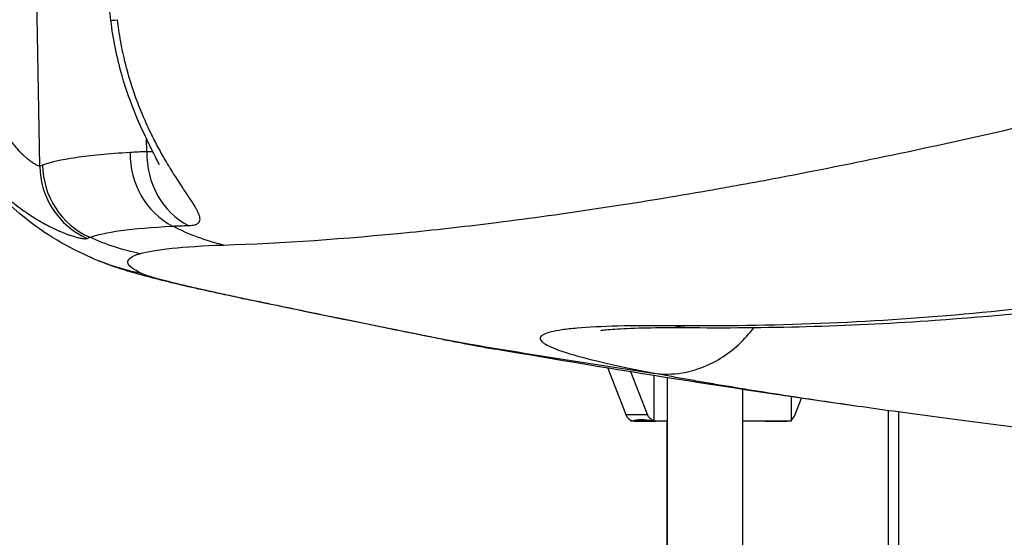
# Model space of a CAD drawing. Extents: x -29 to 68469, y -53473 to 17807.
# Drawn here: x 6614 to 6811, y -10655 to -10552 of the extents above; entities that cross this region are included whole.
import ezdxf

# ---------------------------------------------------------------- set-up
doc = ezdxf.new("R2010")
doc.units = 0
doc.header["$MEASUREMENT"] = 0
doc.layers.add('外形線', color=7, linetype='CONTINUOUS')

msp = doc.modelspace()

# ---------------------------------------------------------------- linework, layer by layer
at = {"layer": '外形線', "extrusion": (0, 1, 0)}
for p, q in [((6618.016, -10581.045), (6617.212, -10535.021)), ((6639.433, -10578.139), (6639.393, -10575.618)), ((6731.659, -10621.407), (6735.248, -10630.672)), ((6739.578, -10630.672), (6736.28, -10622.158)), ((6740.884, -10622.898), (6740.884, -10631.952)), ((6743.533, -10623.319), (6743.533, -10659.016)), ((6758.614, -10625.658), (6758.614, -10659.016)), ((6768.35, -10627.115), (6768.35, -10632.029)), ((6769.169, -10630.672), (6770.428, -10627.421)), ((6735.248, -10630.672), (6739.578, -10630.672)), ((6787.793, -10706.389), (6787.793, -10629.898)), ((6789.866, -10711.035), (6789.866, -10630.182)), ((6736.219, -10631.81), (6736.219, -10632.029)), ((6743.533, -10632.029), (6736.219, -10632.029)), ((6737.015, -10632.032), (6741.345, -10632.032)), ((6741.347, -10632.029), (6741.345, -10632.032)), ((6743.532, -10659.016), (6743.532, -10632.029)), ((6768.35, -10632.029), (6758.614, -10632.029)), ((6763.072, -10632.032), (6763.07, -10632.029)), ((6763.072, -10632.032), (6767.402, -10632.032)), ((6767.4, -10632.029), (6767.402, -10632.032))]:
    msp.add_line(p, q, dxfattribs=at)
at = {"layer": '外形線', "extrusion": (-6.70272e-17, 0, -1)}
msp.add_arc((-7113.962, -8284.952), 2367.525, 278.067103, 279.845527, dxfattribs=at)
at = {"layer": '外形線', "extrusion": (-6.70272e-17, 5.31711e-30, -1)}
msp.add_ellipse((6648.015, -10550.084), major_axis=(15.77, 1.819), ratio=0.0018878, start_param=3.1415927, end_param=3.555056, dxfattribs=at)
at = {"layer": '外形線'}
for centre, major_axis, ratio, start_param, end_param in [((6650.826, -10578.685), (-0.775, 15.856), 0.9276553, 1.500969, 2.6497229), ((6869.925, -10657.371), (-253.464, 71.839), 0.1325913, -0.3930102, -0.3603485), ((6653.967, -10578.58), (-0.312, 15.872), 0.9157223, 1.5250107, 2.6772255), ((6886.911, -10607.978), (-270.562, 25.34), 0.0608657, -0.1231003, -0.1055129), ((6633.793, -10580.965), (-6.173, 14.626), 0.9927757, 1.1790403, 2.32803), ((6634.33, -10580.759), (-5.249, 14.982), 0.9907713, 1.2398151, 2.388763), ((6668.638, -10557.69), (10.404, 49.723), 0.4441142, 3.1415927, 3.170359), ((7113.962, -8284.952), (451.844, 2324.008), 0.8605525, 3.1602405, 3.1807084), ((6737.083, -10629.72), (0, 2.313), 0.8706192, 1.9948195, 2.9148164), ((6767.334, -10629.72), (0, 2.313), 0.8706192, 3.6707515, 4.2883658), ((6737.083, -10629.72), (0, 2.313), 0.8706192, 3.0752263, 3.107597), ((6767.334, -10629.72), (0, 2.313), 0.8706192, 3.1755883, 3.207959)]:
    msp.add_ellipse(centre, major_axis=major_axis, ratio=ratio, start_param=start_param, end_param=end_param, dxfattribs=at)
at = {"layer": '外形線', "extrusion": (-6.70272e-17, 5.92724e-30, -1)}
msp.add_ellipse((6664.606, -10547.191), major_axis=(-1.709, 50.771), ratio=0.9235224, start_param=3.3895925, end_param=3.6193962, dxfattribs=at)
at = {"layer": '外形線', "extrusion": (-6.70272e-17, 2.12006e-30, -1)}
msp.add_ellipse((6884.122, -10622.856), major_axis=(-258.126, 25.979), ratio=0.0590995, start_param=0.1015223, end_param=0.1192057, dxfattribs=at)
at = {"layer": '外形線', "extrusion": (-6.70272e-17, -7.57122e-30, -1)}
msp.add_ellipse((6648.231, -10548.883), major_axis=(-14.576, 48.664), ratio=0.9897782, start_param=3.639794, end_param=3.8489252, dxfattribs=at)
at = {"layer": '外形線', "extrusion": (-6.70272e-17, -1.81315e-29, -1)}
msp.add_ellipse((6648.595, -10553.06), major_axis=(21.495, 45.719), ratio=0.9861244, start_param=3.1304764, end_param=3.1304783, dxfattribs=at)
at = {"layer": '外形線', "extrusion": (-6.70272e-17, 1.7509e-29, -1)}
msp.add_ellipse((6648.697, -10552.799), major_axis=(21.095, 46.213), ratio=0.9861261, start_param=2.9126517, end_param=3.141591, dxfattribs=at)
at = {"layer": '外形線', "extrusion": (-6.70272e-17, 1.71706e-30, -1)}
msp.add_ellipse((6748.667, -10587.963), major_axis=(0.22, 25.399), ratio=0.8437375, start_param=3.1415926, end_param=3.3172255, dxfattribs=at)
at = {"layer": '外形線', "extrusion": (-6.70272e-17, 1.31722e-42, -1)}
msp.add_ellipse((6741.414, -10629.72), major_axis=(0, 2.313), ratio=0.8706192, start_param=3.4076993, end_param=4.2883658, dxfattribs=at)
at = {"layer": '外形線', "extrusion": (-6.70272e-17, 1.50782e-38, -1)}
msp.add_ellipse((6741.414, -10629.72), major_axis=(0, 2.313), ratio=0.8706192, start_param=3.1755883, end_param=3.207959, dxfattribs=at)
at = {"layer": '外形線'}
for points, knots in [([(6632.245, -10551.903), (6632.042, -10550.14), (6631.688, -10548.372), (6630.787, -10545.361), (6630.274, -10544.053), (6629.673, -10542.871)], [0, 0, 0, 0, 0.53246939, 0.53246939, 0.9774087, 0.9774087, 0.9774087, 0.9774087]), ([(6654.753, -10596.796), (6666.599, -10596.397), (6679.05, -10595.536), (6692.097, -10594.23), (6694.995, -10593.94), (6697.923, -10593.627), (6700.88, -10593.293), (6703.696, -10592.974), (6706.539, -10592.635), (6709.409, -10592.276), (6723.024, -10590.573), (6737.236, -10588.419), (6752.047, -10585.824), (6753.5, -10585.569), (6754.958, -10585.31), (6756.422, -10585.047), (6761.35, -10584.16), (6766.343, -10583.226), (6771.401, -10582.242), (6786.537, -10579.299), (6802.254, -10575.922), (6818.554, -10572.108), (6825.815, -10570.409), (6833.191, -10568.624), (6840.683, -10566.751), (6857.28, -10562.603), (6874.437, -10558.028), (6892.184, -10553.018), (6893.862, -10552.544), (6895.545, -10552.066), (6897.233, -10551.585), (6903.844, -10549.699), (6910.533, -10547.753), (6917.302, -10545.746)], [0, 0, 0, 0, 0.0915634, 0.0915634, 0.0915634, 0.11190255, 0.11190255, 0.11190255, 0.13127418, 0.13127418, 0.13127418, 0.2231868, 0.2231868, 0.2231868, 0.23220251, 0.23220251, 0.23220251, 0.26254836, 0.26254836, 0.26254836, 0.35336736, 0.35336736, 0.35336736, 0.39382255, 0.39382255, 0.39382255, 0.48343621, 0.48343621, 0.48343621, 0.49190949, 0.49190949, 0.49190949, 0.52509673, 0.52509673, 0.52509673, 0.52509673]), ([(6641.913, -10580.733), (6641.913, -10580.733), (6641.88, -10580.656), (6641.744, -10580.36), (6641.624, -10580.11), (6641.276, -10579.405), (6641.023, -10578.902), (6640.339, -10577.543), (6639.876, -10576.619), (6638.693, -10574.166), (6637.95, -10572.538), (6636.226, -10568.372), (6635.272, -10565.71), (6633.45, -10559.411), (6632.678, -10555.659), (6632.245, -10551.903)], [0.7361851, 0.7361851, 0.7361851, 0.7361851, 0.9062141, 0.9062141, 1.1146677, 1.1146677, 1.3950857, 1.3950857, 1.7993223, 1.7993223, 2.4004548, 2.4004548, 3.2696159, 3.2696159, 4.403888, 4.403888, 4.403888, 4.403888]), ([(6647.737, -10592.899), (6648.32, -10592.892), (6648.789, -10592.831), (6649.151, -10592.713), (6649.371, -10592.641), (6649.551, -10592.549), (6649.692, -10592.435), (6649.782, -10592.362), (6649.856, -10592.28), (6649.914, -10592.188), (6649.977, -10592.088), (6650.02, -10591.978), (6650.044, -10591.856), (6650.068, -10591.736), (6650.073, -10591.605), (6650.061, -10591.465), (6650.057, -10591.414), (6650.05, -10591.361), (6650.041, -10591.307), (6650.025, -10591.211), (6650.002, -10591.11), (6649.972, -10591.006), (6649.893, -10590.727), (6649.766, -10590.418), (6649.597, -10590.076), (6649.562, -10590.005), (6649.525, -10589.933), (6649.486, -10589.859), (6649.397, -10589.688), (6649.298, -10589.509), (6649.19, -10589.322), (6649.035, -10589.054), (6648.861, -10588.769), (6648.672, -10588.468), (6648.65, -10588.432), (6648.627, -10588.396), (6648.605, -10588.36), (6648.422, -10588.073), (6648.226, -10587.77), (6648.019, -10587.455), (6647.813, -10587.142), (6647.598, -10586.818), (6647.374, -10586.481), (6647.366, -10586.469), (6647.358, -10586.457), (6647.35, -10586.445), (6646.869, -10585.724), (6646.35, -10584.948), (6645.807, -10584.116), (6645.274, -10583.3), (6644.718, -10582.431), (6644.148, -10581.504), (6644.112, -10581.446), (6644.076, -10581.387), (6644.04, -10581.328), (6643.728, -10580.817), (6643.41, -10580.287), (6643.093, -10579.744), (6642.856, -10579.338), (6642.619, -10578.925), (6642.384, -10578.506), (6642.299, -10578.356), (6642.215, -10578.205), (6642.131, -10578.053), (6641.63, -10577.147), (6641.135, -10576.211), (6640.65, -10575.245), (6640.507, -10574.96), (6640.365, -10574.673), (6640.224, -10574.383), (6639.91, -10573.736), (6639.601, -10573.076), (6639.297, -10572.402), (6639.198, -10572.181), (6639.099, -10571.959), (6639.001, -10571.735), (6638.797, -10571.27), (6638.596, -10570.799), (6638.4, -10570.322), (6638.34, -10570.178), (6638.281, -10570.033), (6638.222, -10569.889), (6637.969, -10569.265), (6637.724, -10568.636), (6637.486, -10568.001), (6636.689, -10565.864), (6635.982, -10563.659), (6635.383, -10561.385), (6635.27, -10560.955), (6635.16, -10560.523), (6635.054, -10560.088), (6634.968, -10559.731), (6634.884, -10559.373), (6634.802, -10559.014), (6634.728, -10558.685), (6634.656, -10558.355), (6634.587, -10558.025), (6634.488, -10557.555), (6634.394, -10557.083), (6634.305, -10556.611), (6634.263, -10556.389), (6634.223, -10556.167), (6634.183, -10555.945), (6633.936, -10554.553), (6633.732, -10553.151), (6633.573, -10551.738)], [0, 0, 0, 0, 0.004218699, 0.004218699, 0.004218699, 0.006788522, 0.006788522, 0.006788522, 0.008437399, 0.008437399, 0.008437399, 0.010239538, 0.010239538, 0.010239538, 0.012007701, 0.012007701, 0.012007701, 0.012656098, 0.012656098, 0.012656098, 0.013809417, 0.013809417, 0.013809417, 0.016874798, 0.016874798, 0.016874798, 0.017509273, 0.017509273, 0.017509273, 0.018984148, 0.018984148, 0.018984148, 0.021093497, 0.021093497, 0.021093497, 0.021343077, 0.021343077, 0.021343077, 0.023336383, 0.023336383, 0.023336383, 0.025312197, 0.025312197, 0.025312197, 0.025382941, 0.025382941, 0.025382941, 0.029609212, 0.029609212, 0.029609212, 0.033749596, 0.033749596, 0.033749596, 0.034011065, 0.034011065, 0.034011065, 0.036275912, 0.036275912, 0.036275912, 0.037968295, 0.037968295, 0.037968295, 0.038574422, 0.038574422, 0.038574422, 0.042186994, 0.042186994, 0.042186994, 0.043251171, 0.043251171, 0.043251171, 0.045626558, 0.045626558, 0.045626558, 0.046405694, 0.046405694, 0.046405694, 0.048024527, 0.048024527, 0.048024527, 0.048515044, 0.048515044, 0.048515044, 0.050624393, 0.050624393, 0.050624393, 0.057720392, 0.057720392, 0.057720392, 0.059061792, 0.059061792, 0.059061792, 0.060162444, 0.060162444, 0.060162444, 0.061171142, 0.061171142, 0.061171142, 0.062607078, 0.062607078, 0.062607078, 0.063280492, 0.063280492, 0.063280492, 0.067499191, 0.067499191, 0.067499191, 0.067499191]), ([(6618.016, -10581.045), (6617.887, -10581.043), (6617.669, -10580.966), (6617.368, -10580.811), (6617.292, -10580.772), (6617.211, -10580.727), (6617.125, -10580.678), (6617.038, -10580.628), (6616.945, -10580.572), (6616.849, -10580.511), (6616.827, -10580.497), (6616.805, -10580.483), (6616.783, -10580.469), (6616.662, -10580.391), (6616.535, -10580.306), (6616.402, -10580.212), (6616.34, -10580.168), (6616.277, -10580.123), (6616.213, -10580.076), (6616.001, -10579.92), (6615.775, -10579.745), (6615.539, -10579.548), (6615.516, -10579.528), (6615.492, -10579.509), (6615.469, -10579.489), (6615.337, -10579.378), (6615.201, -10579.26), (6615.063, -10579.135), (6614.92, -10579.006), (6614.773, -10578.869), (6614.624, -10578.725), (6614.603, -10578.705), (6614.582, -10578.685), (6614.561, -10578.664), (6614.221, -10578.332), (6613.874, -10577.968), (6613.525, -10577.572), (6613.256, -10577.268), (6612.987, -10576.945), (6612.719, -10576.603), (6612.638, -10576.5), (6612.557, -10576.396), (6612.476, -10576.29), (6612.216, -10575.947), (6611.956, -10575.587), (6611.7, -10575.211), (6611.613, -10575.083), (6611.526, -10574.954), (6611.44, -10574.823), (6611.353, -10574.691), (6611.267, -10574.557), (6611.181, -10574.423), (6611.007, -10574.147), (6610.836, -10573.867), (6610.668, -10573.581), (6610.273, -10572.91), (6609.896, -10572.211), (6609.538, -10571.488), (6609.248, -10570.902), (6608.97, -10570.301), (6608.705, -10569.684), (6608.703, -10569.679), (6608.701, -10569.674), (6608.698, -10569.669), (6608.543, -10569.308), (6608.393, -10568.943), (6608.247, -10568.573), (6608.141, -10568.305), (6608.038, -10568.035), (6607.937, -10567.764), (6607.894, -10567.646), (6607.85, -10567.528), (6607.808, -10567.41), (6607.519, -10566.61), (6607.252, -10565.797), (6607.007, -10564.975), (6606.891, -10564.585), (6606.779, -10564.193), (6606.673, -10563.799), (6606.308, -10562.45), (6605.997, -10561.076), (6605.739, -10559.68)], [0, 0, 0, 0, 0.003451509, 0.003451509, 0.003451509, 0.004320274, 0.004320274, 0.004320274, 0.005200904, 0.005200904, 0.005200904, 0.005400342, 0.005400342, 0.005400342, 0.00648041, 0.00648041, 0.00648041, 0.006981947, 0.006981947, 0.006981947, 0.008640547, 0.008640547, 0.008640547, 0.008802411, 0.008802411, 0.008802411, 0.009720615, 0.009720615, 0.009720615, 0.010669042, 0.010669042, 0.010669042, 0.010800684, 0.010800684, 0.010800684, 0.012960821, 0.012960821, 0.012960821, 0.01462048, 0.01462048, 0.01462048, 0.015120957, 0.015120957, 0.015120957, 0.01673515, 0.01673515, 0.01673515, 0.017281094, 0.017281094, 0.017281094, 0.017832006, 0.017832006, 0.017832006, 0.018956786, 0.018956786, 0.018956786, 0.021601368, 0.021601368, 0.021601368, 0.023743893, 0.023743893, 0.023743893, 0.023761504, 0.023761504, 0.023761504, 0.025015397, 0.025015397, 0.025015397, 0.025921641, 0.025921641, 0.025921641, 0.02631507, 0.02631507, 0.02631507, 0.028979434, 0.028979434, 0.028979434, 0.030241915, 0.030241915, 0.030241915, 0.034562188, 0.034562188, 0.034562188, 0.034562188]), ([(6597.469, -10565.792), (6598.21, -10568.11), (6599.108, -10570.335), (6600.153, -10572.467), (6600.314, -10572.796), (6600.478, -10573.121), (6600.646, -10573.445), (6601.023, -10574.173), (6601.418, -10574.89), (6601.83, -10575.595), (6602.097, -10576.052), (6602.372, -10576.504), (6602.653, -10576.951), (6602.685, -10577.002), (6602.718, -10577.054), (6602.75, -10577.105), (6603.066, -10577.602), (6603.391, -10578.094), (6603.723, -10578.577), (6603.733, -10578.592), (6603.743, -10578.606), (6603.753, -10578.621), (6604.128, -10579.164), (6604.51, -10579.695), (6604.901, -10580.214), (6605.889, -10581.528), (6606.928, -10582.767), (6608.009, -10583.931), (6608.597, -10584.564), (6609.197, -10585.175), (6609.808, -10585.764), (6609.987, -10585.936), (6610.166, -10586.106), (6610.347, -10586.274), (6610.592, -10586.503), (6610.84, -10586.729), (6611.089, -10586.951), (6611.244, -10587.089), (6611.4, -10587.226), (6611.556, -10587.361), (6611.829, -10587.598), (6612.104, -10587.831), (6612.379, -10588.058), (6612.514, -10588.169), (6612.648, -10588.279), (6612.783, -10588.387), (6613.493, -10588.96), (6614.203, -10589.496), (6614.91, -10589.998), (6615.835, -10590.654), (6616.755, -10591.253), (6617.66, -10591.793), (6618.059, -10592.032), (6618.455, -10592.259), (6618.847, -10592.476), (6619.101, -10592.616), (6619.352, -10592.751), (6619.602, -10592.882), (6619.739, -10592.954), (6619.875, -10593.024), (6620.009, -10593.092), (6620.58, -10593.383), (6621.132, -10593.644), (6621.66, -10593.88), (6621.836, -10593.958), (6622.009, -10594.033), (6622.18, -10594.106), (6622.621, -10594.293), (6623.044, -10594.461), (6623.446, -10594.611), (6623.666, -10594.693), (6623.88, -10594.769), (6624.087, -10594.84), (6624.38, -10594.94), (6624.66, -10595.03), (6624.925, -10595.108), (6624.932, -10595.11), (6624.938, -10595.112), (6624.945, -10595.114), (6625.202, -10595.19), (6625.446, -10595.256), (6625.672, -10595.311), (6625.835, -10595.351), (6625.989, -10595.385), (6626.133, -10595.414), (6626.396, -10595.466), (6626.627, -10595.5), (6626.823, -10595.517), (6627.126, -10595.542), (6627.348, -10595.525), (6627.481, -10595.465)], [0, 0, 0, 0, 0.007339447, 0.007339447, 0.007339447, 0.008468557, 0.008468557, 0.008468557, 0.01100917, 0.01100917, 0.01100917, 0.01265531, 0.01265531, 0.01265531, 0.012844032, 0.012844032, 0.012844032, 0.014678894, 0.014678894, 0.014678894, 0.014734034, 0.014734034, 0.014734034, 0.01679741, 0.01679741, 0.01679741, 0.02201834, 0.02201834, 0.02201834, 0.024858043, 0.024858043, 0.024858043, 0.025688064, 0.025688064, 0.025688064, 0.026818958, 0.026818958, 0.026818958, 0.027522926, 0.027522926, 0.027522926, 0.028754897, 0.028754897, 0.028754897, 0.029357787, 0.029357787, 0.029357787, 0.032537007, 0.032537007, 0.032537007, 0.036697234, 0.036697234, 0.036697234, 0.038532096, 0.038532096, 0.038532096, 0.039718344, 0.039718344, 0.039718344, 0.040366958, 0.040366958, 0.040366958, 0.043119158, 0.043119158, 0.043119158, 0.044036681, 0.044036681, 0.044036681, 0.046408304, 0.046408304, 0.046408304, 0.047706404, 0.047706404, 0.047706404, 0.049541266, 0.049541266, 0.049541266, 0.049588053, 0.049588053, 0.049588053, 0.051376128, 0.051376128, 0.051376128, 0.05267255, 0.05267255, 0.05267255, 0.055045851, 0.055045851, 0.055045851, 0.058715575, 0.058715575, 0.058715575, 0.058715575]), ([(6627.602, -10599.012), (6625.484, -10598.045), (6623.138, -10596.859), (6618.494, -10593.991), (6616.264, -10592.436), (6610.789, -10587.866), (6607.49, -10584.434), (6601.723, -10576.312), (6599.246, -10571.463), (6597.598, -10566.355)], [0, 0, 0, 0, 1.3770207, 1.3770207, 2.4751841, 2.4751841, 4.0583302, 4.0583302, 5.7418069, 5.7418069, 5.7418069, 5.7418069]), ([(6964.578, -10570.187), (6947.721, -10577.484), (6930.496, -10583.838), (6912.905, -10589.26), (6895.315, -10594.682), (6877.358, -10599.172), (6859.035, -10602.735), (6840.712, -10606.297), (6822.024, -10608.932), (6802.969, -10610.635), (6783.914, -10612.339), (6764.493, -10613.11), (6744.706, -10612.939)], [0, 0, 0, 0, 0.10993628, 0.10993628, 0.10993628, 0.21987255, 0.21987255, 0.21987255, 0.32980883, 0.32980883, 0.32980883, 0.4397451, 0.4397451, 0.4397451, 0.4397451]), ([(6976.271, -10568.98), (6960.447, -10575.829), (6944.264, -10581.899), (6906.974, -10593.817), (6885.657, -10599.206), (6842.1, -10607.448), (6819.834, -10610.304), (6781.13, -10613.015), (6764.877, -10613.505), (6748.447, -10613.362)], [0, 0, 0, 0, 10.0031821, 10.0031821, 22.5999963, 22.5999963, 35.2083882, 35.2083882, 44.1353891, 44.1353891, 44.1353891, 44.1353891]), ([(6636.099, -10578.296), (6631.753, -10578.567), (6628.128, -10578.912), (6625.209, -10579.33), (6622.29, -10579.749), (6620.076, -10580.24), (6618.586, -10580.808)], [0, 0, 0, 0, 0.034664835, 0.034664835, 0.034664835, 0.06932967, 0.06932967, 0.06932967, 0.06932967]), ([(6628.011, -10595.247), (6629.401, -10594.727), (6631.484, -10594.282), (6634.242, -10593.907), (6637.001, -10593.533), (6640.436, -10593.231), (6644.563, -10593.001)], [0, 0, 0, 0, 0.033296757, 0.033296757, 0.033296757, 0.066612142, 0.066612142, 0.066612142, 0.066612142]), ([(6638.019, -10598.526), (6639.484, -10598.087), (6641.62, -10597.725), (6647.2, -10597.148), (6650.642, -10596.934), (6654.753, -10596.796)], [0, 0, 0, 0, 0.031905343, 0.031905343, 0.063810687, 0.063810687, 0.063810687, 0.063810687]), ([(6658.233, -10607.413), (6653.905, -10606.508), (6649.882, -10605.625), (6642.712, -10603.949), (6639.644, -10603.187), (6635.287, -10601.908), (6634.002, -10601.508), (6631.07, -10600.478), (6629.365, -10599.816), (6627.602, -10599.012)], [0, 0, 0, 0, 1.4610279, 1.4610279, 2.9932784, 2.9932784, 3.6038654, 3.6038654, 4.2438671, 4.2438671, 4.2438671, 4.2438671]), ([(6638.495, -10602.527), (6636.657, -10601.688), (6635.72, -10600.938), (6635.645, -10600.272), (6635.569, -10599.606), (6636.356, -10599.024), (6638.019, -10598.526)], [0, 0, 0, 0, 0.036131888, 0.036131888, 0.036131888, 0.072263776, 0.072263776, 0.072263776, 0.072263776]), ([(6658.873, -10607.526), (6657.535, -10607.246), (6656.247, -10606.972), (6655.008, -10606.705), (6653.764, -10606.436), (6652.57, -10606.174), (6651.425, -10605.919), (6651.417, -10605.917), (6651.41, -10605.915), (6651.402, -10605.913), (6651.123, -10605.851), (6650.847, -10605.789), (6650.575, -10605.728), (6650.294, -10605.664), (6650.017, -10605.601), (6649.744, -10605.539), (6649.737, -10605.538), (6649.73, -10605.536), (6649.723, -10605.534), (6649.186, -10605.412), (6648.665, -10605.292), (6648.162, -10605.175), (6648.156, -10605.173), (6648.15, -10605.172), (6648.144, -10605.171), (6647.132, -10604.935), (6646.188, -10604.709), (6645.312, -10604.495), (6645.308, -10604.494), (6645.304, -10604.493), (6645.3, -10604.492), (6644.425, -10604.277), (6643.618, -10604.073), (6642.882, -10603.88), (6642.879, -10603.88), (6642.877, -10603.879), (6642.874, -10603.878), (6642.692, -10603.83), (6642.514, -10603.783), (6642.342, -10603.737), (6642.167, -10603.69), (6641.997, -10603.644), (6641.833, -10603.599), (6641.831, -10603.599), (6641.829, -10603.598), (6641.827, -10603.598), (6641.501, -10603.508), (6641.195, -10603.423), (6640.911, -10603.341), (6640.91, -10603.34), (6640.909, -10603.34), (6640.907, -10603.339), (6640.337, -10603.175), (6639.851, -10603.025), (6639.449, -10602.889), (6639.046, -10602.754), (6638.727, -10602.633), (6638.495, -10602.527)], [0, 0, 0, 0, 0.004534094, 0.004534094, 0.004534094, 0.00908354, 0.00908354, 0.00908354, 0.009114506, 0.009114506, 0.009114506, 0.01022338, 0.01022338, 0.01022338, 0.011363901, 0.011363901, 0.011363901, 0.011393132, 0.011393132, 0.011393132, 0.013645185, 0.013645185, 0.013645185, 0.013671759, 0.013671759, 0.013671759, 0.018207753, 0.018207753, 0.018207753, 0.018229012, 0.018229012, 0.018229012, 0.02277032, 0.02277032, 0.02277032, 0.022786265, 0.022786265, 0.022786265, 0.023910976, 0.023910976, 0.023910976, 0.025051605, 0.025051605, 0.025051605, 0.025064891, 0.025064891, 0.025064891, 0.027332888, 0.027332888, 0.027332888, 0.027343518, 0.027343518, 0.027343518, 0.031895472, 0.031895472, 0.031895472, 0.036458024, 0.036458024, 0.036458024, 0.036458024]), ([(6698.687, -10615.66), (6693.552, -10614.661), (6687.187, -10613.386), (6673.399, -10610.57), (6666.045, -10609.048), (6658.233, -10607.413)], [0, 0, 0, 0, 2.9781422, 2.9781422, 5.6460712, 5.6460712, 5.6460712, 5.6460712]), ([(6699.489, -10615.807), (6698.903, -10615.693), (6698.297, -10615.574), (6697.675, -10615.452), (6697.665, -10615.45), (6697.655, -10615.449), (6697.645, -10615.447), (6697.018, -10615.324), (6696.375, -10615.197), (6695.716, -10615.067), (6695.706, -10615.065), (6695.697, -10615.063), (6695.687, -10615.061), (6694.358, -10614.799), (6692.967, -10614.522), (6691.515, -10614.232), (6691.506, -10614.23), (6691.497, -10614.228), (6691.488, -10614.226), (6688.57, -10613.643), (6685.406, -10613.003), (6681.994, -10612.308), (6681.987, -10612.306), (6681.98, -10612.305), (6681.973, -10612.303), (6680.268, -10611.956), (6678.501, -10611.594), (6676.67, -10611.218), (6676.664, -10611.217), (6676.659, -10611.216), (6676.653, -10611.215), (6674.82, -10610.838), (6672.938, -10610.45), (6671.012, -10610.052), (6671.008, -10610.051), (6671.004, -10610.05), (6671, -10610.049), (6667.14, -10609.251), (6663.099, -10608.41), (6658.873, -10607.526)], [0.057339944, 0.057339944, 0.057339944, 0.057339944, 0.060838447, 0.060838447, 0.060838447, 0.060893954, 0.060893954, 0.060893954, 0.064424145, 0.064424145, 0.064424145, 0.064475952, 0.064475952, 0.064475952, 0.07159554, 0.07159554, 0.07159554, 0.071639946, 0.071639946, 0.071639946, 0.085938332, 0.085938332, 0.085938332, 0.085967936, 0.085967936, 0.085967936, 0.093109728, 0.093109728, 0.093109728, 0.09313193, 0.09313193, 0.09313193, 0.100281123, 0.100281123, 0.100281123, 0.100295925, 0.100295925, 0.100295925, 0.114623914, 0.114623914, 0.114623914, 0.114623914]), ([(6744.706, -10612.939), (6740.547, -10612.903), (6736.88, -10612.926), (6733.685, -10613.005), (6730.49, -10613.085), (6727.766, -10613.222), (6725.523, -10613.416), (6724.963, -10613.465), (6724.432, -10613.517), (6723.932, -10613.573), (6723.432, -10613.629), (6722.962, -10613.689), (6722.524, -10613.752), (6721.648, -10613.879), (6720.906, -10614.019), (6720.295, -10614.172), (6719.073, -10614.479), (6718.371, -10614.838), (6718.186, -10615.249), (6718.093, -10615.454), (6718.129, -10615.672), (6718.298, -10615.904), (6718.382, -10616.02), (6718.499, -10616.139), (6718.649, -10616.262), (6718.724, -10616.323), (6718.808, -10616.385), (6718.9, -10616.448), (6718.991, -10616.511), (6719.092, -10616.575), (6719.2, -10616.639), (6720.069, -10617.155), (6721.455, -10617.713), (6723.339, -10618.312), (6725.224, -10618.911), (6727.607, -10619.55), (6730.499, -10620.231), (6731.222, -10620.401), (6731.976, -10620.574), (6732.763, -10620.749), (6733.55, -10620.925), (6734.372, -10621.103), (6735.221, -10621.283), (6736.918, -10621.643), (6738.726, -10622.01), (6740.642, -10622.382), (6740.652, -10622.384), (6740.662, -10622.386), (6740.672, -10622.388)], [0, 0, 0, 0, 0.02291269, 0.02291269, 0.02291269, 0.04582537, 0.04582537, 0.04582537, 0.05155355, 0.05155355, 0.05155355, 0.05728172, 0.05728172, 0.05728172, 0.06873806, 0.06873806, 0.06873806, 0.09165075, 0.09165075, 0.09165075, 0.10310709, 0.10310709, 0.10310709, 0.10883527, 0.10883527, 0.10883527, 0.11169935, 0.11169935, 0.11169935, 0.11456344, 0.11456344, 0.11456344, 0.13747612, 0.13747612, 0.13747612, 0.16038881, 0.16038881, 0.16038881, 0.16611698, 0.16611698, 0.16611698, 0.17184516, 0.17184516, 0.17184516, 0.1833015, 0.1833015, 0.1833015, 0.18336123, 0.18336123, 0.18336123, 0.18336123]), ([(6748.447, -10613.362), (6742.44, -10613.31), (6737.509, -10613.401), (6732.628, -10613.667), (6731.406, -10613.776), (6730.408, -10613.896), (6730.213, -10613.929), (6730.213, -10613.929)], [0, 0, 0, 0, 3.4955514, 3.4955514, 5.1645073, 5.1645073, 5.9856082, 5.9856082, 5.9856082, 5.9856082]), ([(6740.672, -10622.388), (6742.603, -10622.673), (6744.573, -10622.657), (6748.662, -10621.996), (6750.756, -10621.297), (6755.399, -10618.896), (6757.822, -10616.959), (6760.221, -10614.171), (6760.549, -10613.765), (6760.866, -10613.349)], [-1.7411163, -1.7411163, -1.7411163, -1.7411163, -1.4733408, -1.4733408, -1.1814648, -1.1814648, -0.7927791, -0.7927791, -0.7287145, -0.7287145, -0.7287145, -0.7287145]), ([(6699.489, -10615.807), (6700.075, -10615.92), (6700.646, -10616.031), (6701.198, -10616.137), (6701.207, -10616.139), (6701.215, -10616.141), (6701.224, -10616.142), (6701.781, -10616.25), (6702.317, -10616.352), (6702.835, -10616.451), (6702.842, -10616.452), (6702.85, -10616.454), (6702.857, -10616.455), (6703.9, -10616.654), (6704.864, -10616.835), (6705.75, -10616.999), (6705.756, -10617), (6705.761, -10617.002), (6705.767, -10617.003), (6707.05, -10617.24), (6708.172, -10617.442), (6709.131, -10617.609)], [0.057339944, 0.057339944, 0.057339944, 0.057339944, 0.060838447, 0.060838447, 0.060838447, 0.060893954, 0.060893954, 0.060893954, 0.064424145, 0.064424145, 0.064424145, 0.064475952, 0.064475952, 0.064475952, 0.07159554, 0.07159554, 0.07159554, 0.071639946, 0.071639946, 0.071639946, 0.08195306, 0.08195306, 0.08195306, 0.08195306]), ([(6781.72, -10629.049), (6777.235, -10628.414), (6772.96, -10627.787), (6768.89, -10627.168), (6763.425, -10626.338), (6758.328, -10625.523), (6753.608, -10624.724), (6752.428, -10624.524), (6751.272, -10624.325), (6750.14, -10624.128), (6749.007, -10623.93), (6747.897, -10623.733), (6746.817, -10623.538), (6744.657, -10623.148), (6742.62, -10622.767), (6740.702, -10622.394), (6740.692, -10622.392), (6740.682, -10622.39), (6740.672, -10622.388)], [0.120415731, 0.120415731, 0.120415731, 0.120415731, 0.137476125, 0.137476125, 0.137476125, 0.160388812, 0.160388812, 0.160388812, 0.166116984, 0.166116984, 0.166116984, 0.171845156, 0.171845156, 0.171845156, 0.1833015, 0.1833015, 0.1833015, 0.183361233, 0.183361233, 0.183361233, 0.183361233]), ([(6894.085, -10641.987), (6881.757, -10640.826), (6869.287, -10639.574), (6844.91, -10636.97), (6832.861, -10635.602), (6809.945, -10632.839), (6798.944, -10631.427), (6786.384, -10629.705), (6784.029, -10629.377), (6781.72, -10629.049)], [0, 0, 0, 0, 3.7206374, 3.7206374, 7.4522868, 7.4522868, 11.1811819, 11.1811819, 12.0608707, 12.0608707, 12.0608707, 12.0608707]), ([(6740.884, -10631.952), (6739.861, -10631.848), (6738.975, -10631.71), (6738.298, -10631.71), (6737.601, -10631.71), (6737.03, -10631.857), (6736.661, -10631.966), (6736.646, -10631.97), (6736.631, -10631.974)], [-0.1626493, -0.1626493, -0.1626493, -0.1626493, 0, 0, 0, 0.16727417, 0.16727417, 0.17468218, 0.17468218, 0.17468218, 0.17468218])]:
    msp.add_open_spline(points, degree=3, knots=knots, dxfattribs=at)
for points in [[(6640.622, -10578.106), (6640.326, -10578.206), (6639.93, -10578.214), (6639.433, -10578.139)], [(6644.563, -10593.001), (6645.567, -10592.945), (6646.625, -10592.911), (6647.737, -10592.899)], [(6709.131, -10617.609), (6706.3, -10617.118), (6702.899, -10616.478), (6698.687, -10615.66)], [(6698.687, -10615.66), (6698.953, -10615.711), (6699.221, -10615.76), (6699.489, -10615.807)], [(6698.687, -10615.66), (6698.687, -10615.66), (6698.687, -10615.66), (6698.687, -10615.66)], [(6709.131, -10617.609), (6709.131, -10617.609), (6709.132, -10617.609), (6709.133, -10617.609)]]:
    msp.add_open_spline(points, degree=3, dxfattribs=at)

doc.saveas('drawing.dxf')
